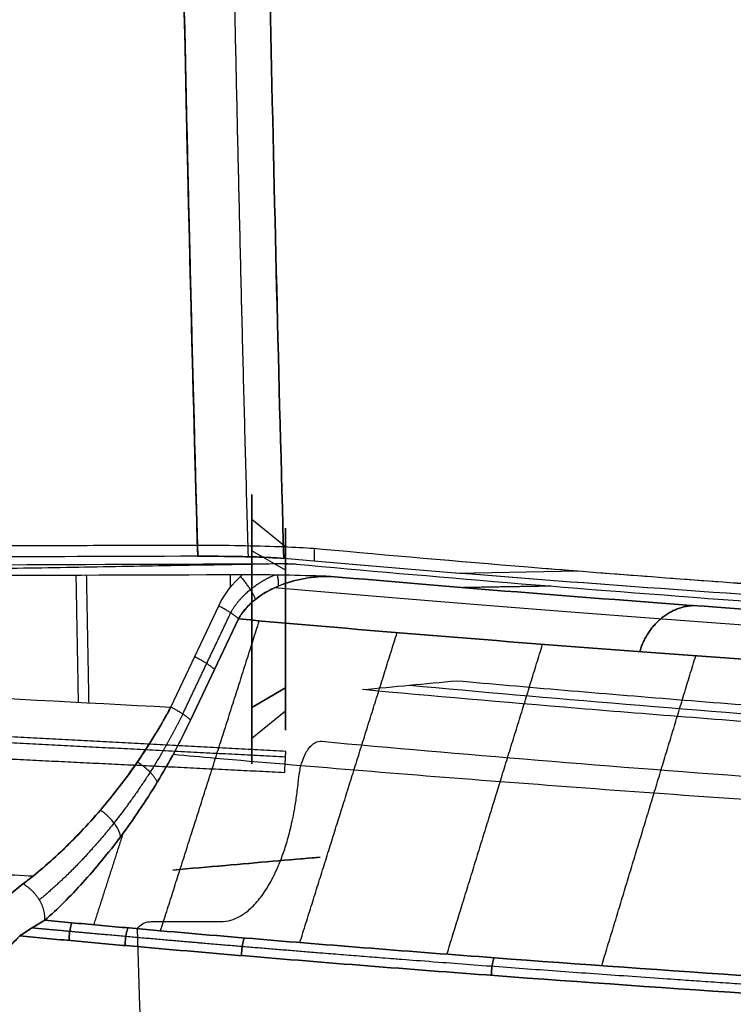
# Model space of a CAD drawing. Units: millimetres. Extents: x -240 to 240, y -7 to 725.
# Drawn here: x -147 to -136, y 307 to 322 of the extents above; entities that cross this region are included whole.
import ezdxf

# ---------------------------------------------------------------- set-up
doc = ezdxf.new("R2010")
doc.units = ezdxf.units.MM
doc.header["$MEASUREMENT"] = 0
doc.layers.add('Default', color=7, linetype='Continuous', true_color=0x000000)

msp = doc.modelspace()

# ---------------------------------------------------------------- linework, layer by layer
at = {"layer": 'Default'}
for p, q in [((-143, 314.12, 31.373), (-143.5, 314.527, 31.663)), ((-143, 313.773, 29.28), (-143.5, 314.063, 28.873)), ((-142.568, 313.907, -70.959), (-142.571, 314.098, -67.318)), ((-142.568, 313.907, 70.959), (-142.571, 314.098, 67.318)), ((-140.456, 313.73, -75.043), (-138.64, 313.762, -75.043)), ((-143.5, 311.737, 32.127), (-143, 312.027, 31.72)), ((-143, 312.027, 31.72), (-143.5, 311.737, 32.127)), ((-143, 311.68, 29.627), (-143.5, 311.273, 29.337)), ((-142.487, 309.513), (-144.674, 309.322)), ((-143.58, 309.417, 23.481), (-143.58, 309.417, -23.481))]:
    msp.add_line(p, q, dxfattribs=at)
at = {"layer": 'Default', "extrusion": (1, 1.24001e-14, -1.73385e-14)}
msp.add_arc((312.9, 30.5, -143.5), 2, 305.5714, 125.5714, dxfattribs=at)
at = {"layer": 'Default', "extrusion": (1, -5.51113e-15, 7.70599e-15)}
msp.add_arc((312.9, 30.5, -143), 1.5, 305.5714, 125.5714, dxfattribs=at)
at = {"layer": 'Default', "extrusion": (1, 8.2667e-15, -1.1559e-14)}
msp.add_arc((312.9, 30.5, -143.5), 2, 125.5714, 305.5714, dxfattribs=at)
at = {"layer": 'Default', "extrusion": (1, 0, 0)}
msp.add_arc((312.9, 30.5, -143), 1.5, 125.5714, 305.5714, dxfattribs=at)
at = {"layer": 'Default'}
for points, knots in [([(-144.347, 378.679, -68.991), (-144.635, 367.902, -69.047), (-144.776, 357.119, -69.076), (-144.762, 335.542, -69.073), (-144.607, 324.755, -69.042), (-144.305, 313.981, -68.983)], [0.00032428, 0.00032428, 0.00032428, 0.00032428, 0.03267835, 0.03267835, 0.06502803, 0.06502803, 0.06502803, 0.06502803]), ([(-144.305, 313.981, 68.983), (-144.607, 324.752, 69.042), (-144.762, 335.54, 69.073), (-144.776, 357.121, 69.076), (-144.635, 367.904, 69.047), (-144.347, 378.679, 68.991)], [0, 0, 0, 0, 0.03234957, 0.03234957, 0.06470618, 0.06470618, 0.06470618, 0.06470618]), ([(-144.347, 378.679, -68.991), (-144.415, 376.143, -69.004), (-144.479, 373.431, -69.017), (-144.587, 367.991, -69.038), (-144.632, 365.283, -69.047), (-144.703, 359.862, -69.061), (-144.729, 357.156, -69.067), (-144.763, 351.742, -69.073), (-144.771, 349.037, -69.075), (-144.767, 343.624, -69.074), (-144.756, 340.918, -69.072), (-144.715, 335.503, -69.064), (-144.686, 332.796, -69.058), (-144.608, 327.375, -69.043), (-144.559, 324.667, -69.033), (-144.444, 319.227, -69.01), (-144.376, 316.516, -68.997), (-144.305, 313.981, -68.983)], [0.00032428, 0.00032428, 0.00032428, 0.00032428, 0.00921226, 0.00921226, 0.01735445, 0.01735445, 0.02510254, 0.02510254, 0.03267467, 0.03267467, 0.04025047, 0.04025047, 0.04799833, 0.04799833, 0.0561415, 0.0561415, 0.06502803, 0.06502803, 0.06502803, 0.06502803]), ([(-144.305, 313.981, 68.983), (-144.376, 316.516, 68.997), (-144.444, 319.228, 69.01), (-144.559, 324.668, 69.033), (-144.608, 327.376, 69.043), (-144.686, 332.797, 69.058), (-144.715, 335.504, 69.064), (-144.756, 340.917, 69.072), (-144.767, 343.623, 69.074), (-144.771, 349.035, 69.075), (-144.763, 351.742, 69.073), (-144.729, 357.156, 69.067), (-144.703, 359.863, 69.061), (-144.632, 365.284, 69.047), (-144.587, 367.992, 69.038), (-144.479, 373.432, 69.017), (-144.415, 376.144, 69.004), (-144.347, 378.679, 68.991)], [0, 0, 0, 0, 0.00888844, 0.00888844, 0.01703094, 0.01703094, 0.02477926, 0.02477926, 0.03235161, 0.03235161, 0.03992762, 0.03992762, 0.04767572, 0.04767572, 0.0558192, 0.0558192, 0.06470618, 0.06470618, 0.06470618, 0.06470618]), ([(-143.026, 313.948, -70.035), (-143.176, 319.3, -70.065), (-143.29, 324.664, -70.088), (-143.444, 335.4, -70.119), (-143.485, 340.772, -70.127), (-143.494, 351.516, -70.129), (-143.461, 356.888, -70.122), (-143.324, 367.62, -70.095), (-143.219, 372.98, -70.074), (-143.078, 378.329, -70.045)], [0, 0, 0, 0, 0.01610633, 0.01610633, 0.03220154, 0.03220154, 0.04829491, 0.04829491, 0.06438828, 0.06438828, 0.06438828, 0.06438828]), ([(-143.078, 378.329, 70.045), (-143.219, 372.976, 70.074), (-143.324, 367.611, 70.095), (-143.461, 356.874, 70.122), (-143.494, 351.502, 70.129), (-143.485, 340.758, 70.127), (-143.444, 335.386, 70.119), (-143.289, 324.655, 70.088), (-143.176, 319.296, 70.065), (-143.026, 313.948, 70.035)], [0, 0, 0, 0, 0.01610581, 0.01610581, 0.03220049, 0.03220049, 0.04829332, 0.04829332, 0.06438615, 0.06438615, 0.06438615, 0.06438615]), ([(-158.822, 314.099, -61.884), (-154.59, 314.114, -63.019), (-150.357, 314.128, -64.153), (-146.125, 314.142, -65.288), (-145.653, 314.144, -65.414), (-145.182, 314.146, -65.54), (-144.711, 314.147, -65.667)], [-0.05068749, -0.05068749, -0.05068749, -0.05068749, -0.03754178, -0.03754178, -0.03754178, -0.03607789, -0.03607789, -0.03607789, -0.03607789]), ([(-158.822, 314.099, 61.885), (-157.064, 314.105, 62.356), (-155.307, 314.111, 62.827), (-153.549, 314.117, 63.298), (-151.814, 314.123, 63.763), (-150.078, 314.129, 64.228), (-148.343, 314.135, 64.693), (-147.132, 314.139, 65.018), (-145.921, 314.143, 65.342), (-144.711, 314.147, 65.667)], [0.06714971, 0.06714971, 0.06714971, 0.06714971, 0.07260857, 0.07260857, 0.07260857, 0.07799852, 0.07799852, 0.07799852, 0.08175908, 0.08175908, 0.08175908, 0.08175908]), ([(-144.711, 314.147, -65.667), (-144.464, 314.148, -65.733), (-144.227, 314.147, -65.825), (-143.776, 314.143, -66.059), (-143.567, 314.139, -66.199), (-143.18, 314.129, -66.521), (-143.002, 314.123, -66.706), (-142.694, 314.107, -67.103), (-142.561, 314.098, -67.317), (-142.452, 314.088, -67.547)], [-0.003014927, -0.003014927, -0.003014927, -0.003014927, -0.002261196, -0.002261196, -0.001507464, -0.001507464, -0.000753732, -0.000753732, 0, 0, 0, 0]), ([(-144.711, 314.147, 65.667), (-144.464, 314.148, 65.733), (-144.23, 314.147, 65.824), (-143.783, 314.143, 66.055), (-143.569, 314.139, 66.197), (-143.182, 314.129, 66.519), (-143.007, 314.123, 66.7), (-142.695, 314.107, 67.1), (-142.561, 314.098, 67.317), (-142.452, 314.088, 67.547)], [0, 0, 0, 0, 0.000753725, 0.000753725, 0.00150745, 0.00150745, 0.002261175, 0.002261175, 0.0030149, 0.0030149, 0.0030149, 0.0030149]), ([(-142.452, 314.088, 67.547), (-141.478, 313.998, 69.596), (-140.457, 313.909, 71.629), (-138.33, 313.736, 75.644), (-137.224, 313.651, 77.628), (-133.776, 313.403, 83.51), (-131.307, 313.246, 87.332), (-128.677, 313.097, 91.042)], [0.0446577, 0.0446577, 0.0446577, 0.0446577, 0.05143871, 0.05143871, 0.05821972, 0.05821972, 0.07178174, 0.07178174, 0.07178174, 0.07178174]), ([(-144.305, 313.981, 68.983), (-146.935, 313.972, 68.278), (-149.565, 313.963, 67.573), (-152.194, 313.954, 66.868), (-155.028, 313.944, 66.109), (-157.861, 313.934, 65.349), (-160.695, 313.925, 64.59)], [-0.08217539, -0.08217539, -0.08217539, -0.08217539, -0.07400817, -0.07400817, -0.07400817, -0.0652074, -0.0652074, -0.0652074, -0.0652074]), ([(-144.305, 313.981, -68.983), (-144.167, 313.981, -69.02), (-144.035, 313.981, -69.071), (-143.783, 313.978, -69.2), (-143.662, 313.976, -69.28), (-143.333, 313.968, -69.55), (-143.152, 313.959, -69.777), (-143.026, 313.948, -70.035)], [0, 0, 0, 0, 0.000424448, 0.000424448, 0.000848897, 0.000848897, 0.001697794, 0.001697794, 0.001697794, 0.001697794]), ([(-143.026, 313.948, 70.035), (-143.089, 313.953, 69.906), (-143.165, 313.958, 69.786), (-143.34, 313.967, 69.564), (-143.442, 313.971, 69.461), (-143.77, 313.979, 69.19), (-144.028, 313.981, 69.057), (-144.305, 313.981, 68.983)], [0, 0, 0, 0, 0.000424454, 0.000424454, 0.000848909, 0.000848909, 0.001697817, 0.001697817, 0.001697817, 0.001697817]), ([(-130.632, 313.063, -91.041), (-132.963, 313.197, -87.704), (-135.165, 313.338, -84.278), (-139.302, 313.634, -77.267), (-141.232, 313.788, -73.687), (-143.026, 313.948, -70.035)], [-0.02532579, -0.02532579, -0.02532579, -0.02532579, -0.01311667, -0.01311667, -0.00090754, -0.00090754, -0.00090754, -0.00090754]), ([(-130.632, 313.063, 91.041), (-132.962, 313.197, 87.705), (-135.164, 313.338, 84.279), (-139.299, 313.634, 77.27), (-141.232, 313.788, 73.687), (-143.026, 313.948, 70.035)], [0.00617497, 0.00617497, 0.00617497, 0.00617497, 0.01838847, 0.01838847, 0.03060197, 0.03060197, 0.03060197, 0.03060197]), ([(-143.068, 313.871, 66.042), (-143.016, 313.871, 66.056), (-142.969, 313.87, 66.082), (-142.891, 313.868, 66.149), (-142.861, 313.867, 66.188), (-142.84, 313.865, 66.233)], [0, 0, 0, 0, 0.0001575893, 0.0001575893, 0.0003046777, 0.0003046777, 0.0003046777, 0.0003046777]), ([(-142.84, 313.865, 66.233), (-140.843, 313.68, 70.529), (-138.654, 313.499, 74.73), (-133.897, 313.146, 82.933), (-131.333, 312.974, 86.928), (-128.594, 312.809, 90.799)], [-0.03451792, -0.03451792, -0.03451792, -0.03451792, -0.02028274, -0.02028274, -0.0060521, -0.0060521, -0.0060521, -0.0060521]), ([(-142.327, 313.682, 69.947), (-142.464, 313.684, 69.878), (-142.6, 313.672, 69.809), (-142.865, 313.623, 69.672), (-142.994, 313.585, 69.604), (-143.239, 313.482, 69.472), (-143.352, 313.417, 69.41), (-143.503, 313.295, 69.324), (-143.55, 313.251, 69.297), (-143.633, 313.156, 69.248), (-143.669, 313.105, 69.226), (-143.699, 313.05, 69.206)], [-0.001737706, -0.001737706, -0.001737706, -0.001737706, -0.001303252, -0.001303252, -0.000868801, -0.000868801, -0.000434454, -0.000434454, -0.000217227, -0.000217227, 0, 0, 0, 0]), ([(-143.699, 313.05, -69.206), (-143.668, 313.106, -69.226), (-143.63, 313.159, -69.249), (-143.544, 313.256, -69.3), (-143.496, 313.302, -69.328), (-143.391, 313.384, -69.388), (-143.335, 313.422, -69.419), (-143.22, 313.487, -69.482), (-143.159, 313.516, -69.515), (-142.974, 313.592, -69.614), (-142.845, 313.628, -69.682), (-142.586, 313.673, -69.816), (-142.456, 313.684, -69.883), (-142.327, 313.682, -69.947)], [0, 0, 0, 0, 0.000218365, 0.000218365, 0.000437575, 0.000437575, 0.000654336, 0.000654336, 0.000871459, 0.000871459, 0.001304644, 0.001304644, 0.001737706, 0.001737706, 0.001737706, 0.001737706]), ([(-142.327, 313.682, 69.947), (-142.525, 313.688, 69.776), (-142.727, 313.693, 69.599), (-143.049, 313.7, 69.36), (-143.161, 313.702, 69.284), (-143.398, 313.705, 69.152), (-143.517, 313.706, 69.099), (-143.642, 313.705, 69.065)], [-0.000009291, -0.000009291, -0.000009291, -0.000009291, 0.000784444, 0.000784444, 0.001182131, 0.001182131, 0.001584478, 0.001584478, 0.001584478, 0.001584478]), ([(-130.06, 312.785, 90.761), (-132.365, 312.927, 87.454), (-134.544, 313.074, 84.059), (-138.637, 313.373, 77.115), (-140.551, 313.526, 73.565), (-142.327, 313.682, 69.947)], [0, 0, 0, 0, 0.01209718, 0.01209718, 0.024194, 0.024194, 0.024194, 0.024194]), ([(-142.327, 313.682, -69.947), (-140.551, 313.526, -73.565), (-138.637, 313.373, -77.115), (-134.544, 313.074, -84.059), (-132.365, 312.927, -87.454), (-130.06, 312.785, -90.761)], [-0.024194, -0.024194, -0.024194, -0.024194, -0.01209718, -0.01209718, 0, 0, 0, 0]), ([(-143.699, 313.05, 69.206), (-141.851, 312.884, 73.046), (-139.848, 312.721, 76.811), (-135.55, 312.404, 84.169), (-133.253, 312.249, 87.762), (-130.816, 312.098, 91.258)], [0.00068938, 0.00068938, 0.00068938, 0.00068938, 0.01348585, 0.01348585, 0.02628288, 0.02628288, 0.02628288, 0.02628288]), ([(-130.816, 312.098, -91.258), (-133.253, 312.249, -87.762), (-135.55, 312.404, -84.169), (-139.848, 312.721, -76.811), (-141.851, 312.884, -73.046), (-143.699, 313.05, -69.206)], [-0.02628288, -0.02628288, -0.02628288, -0.02628288, -0.01348585, -0.01348585, -0.00068938, -0.00068938, -0.00068938, -0.00068938]), ([(-127.416, 310.928, -92.397), (-128.801, 311.013, -90.49), (-130.139, 311.098, -88.556), (-132.727, 311.272, -84.635), (-133.975, 311.36, -82.647), (-136.381, 311.539, -78.62), (-137.539, 311.629, -76.579), (-139.765, 311.813, -72.445), (-140.832, 311.906, -70.352), (-141.854, 312, -68.231)], [-0.02820839, -0.02820839, -0.02820839, -0.02820839, -0.02115629, -0.02115629, -0.01410419, -0.01410419, -0.0070521, -0.0070521, 0, 0, 0, 0]), ([(-141.151, 312.067, -68.17), (-139.105, 311.876, -72.439), (-136.876, 311.691, -76.599), (-132.063, 311.33, -84.695), (-129.479, 311.154, -88.631), (-126.713, 310.984, -92.459)], [1.992552, 1.992552, 1.992552, 1.992552, 16.1964, 16.1964, 30.363763, 30.363763, 30.363763, 30.363763]), ([(-140.457, 312.133, -68.109), (-139.944, 312.087, -69.164), (-139.409, 312.04, -70.234), (-138.314, 311.947, -72.359), (-137.755, 311.9, -73.415), (-136.613, 311.808, -75.513), (-136.03, 311.763, -76.555), (-134.84, 311.672, -78.627), (-134.234, 311.627, -79.655), (-132.395, 311.495, -82.694), (-131.115, 311.407, -84.703), (-128.461, 311.234, -88.668), (-127.087, 311.15, -90.623), (-125.664, 311.066, -92.551)], [-0.03041474, -0.03041474, -0.03041474, -0.03041474, -0.02684913, -0.02684913, -0.02335288, -0.02335288, -0.01985659, -0.01985659, -0.0162913, -0.0162913, -0.00903912, -0.00903912, -0.00178669, -0.00178669, -0.00178669, -0.00178669]), ([(-144.705, 311.741, -68.634), (-144.775, 311.61, -68.605), (-144.848, 311.48, -68.569), (-145.003, 311.223, -68.48), (-145.085, 311.096, -68.427), (-145.256, 310.844, -68.306), (-145.344, 310.721, -68.238), (-145.527, 310.481, -68.088), (-145.62, 310.365, -68.006), (-145.904, 310.029, -67.742), (-146.102, 309.819, -67.542), (-146.501, 309.437, -67.101), (-146.703, 309.265, -66.862), (-146.901, 309.115, -66.611)], [0, 0, 0, 0, 0.000508198, 0.000508198, 0.00101755, 0.00101755, 0.001522589, 0.001522589, 0.002026772, 0.002026772, 0.003031618, 0.003031618, 0.004036504, 0.004036504, 0.004036504, 0.004036504]), ([(-146.901, 309.115, 66.611), (-146.703, 309.265, 66.862), (-146.501, 309.437, 67.101), (-146.102, 309.819, 67.542), (-145.904, 310.029, 67.742), (-145.62, 310.365, 68.006), (-145.527, 310.482, 68.088), (-145.345, 310.721, 68.238), (-145.256, 310.844, 68.306), (-145.085, 311.095, 68.427), (-145.004, 311.222, 68.48), (-144.848, 311.48, 68.569), (-144.775, 311.609, 68.605), (-144.705, 311.741, 68.634)], [-0.004036504, -0.004036504, -0.004036504, -0.004036504, -0.003031618, -0.003031618, -0.00202667, -0.00202667, -0.00152243, -0.00152243, -0.001018068, -0.001018068, -0.000508603, -0.000508603, 0, 0, 0, 0]), ([(-146.901, 309.115, 66.611), (-146.707, 309.262, 66.857), (-146.514, 309.427, 67.087), (-146.13, 309.791, 67.512), (-145.939, 309.991, 67.708), (-145.563, 310.43, 68.061), (-145.376, 310.671, 68.218), (-145.026, 311.18, 68.472), (-144.859, 311.45, 68.571), (-144.705, 311.741, 68.634)], [-0.004036504, -0.004036504, -0.004036504, -0.004036504, -0.003027378, -0.003027378, -0.002018252, -0.002018252, -0.001009126, -0.001009126, 0, 0, 0, 0]), ([(-144.411, 311.547, 68.905), (-144.565, 311.221, 68.84), (-144.731, 310.916, 68.735), (-145.08, 310.339, 68.462), (-145.264, 310.068, 68.293), (-145.634, 309.572, 67.912), (-145.822, 309.345, 67.699), (-146.199, 308.93, 67.234), (-146.388, 308.742, 66.983), (-146.575, 308.576, 66.718)], [-0.004396808, -0.004396808, -0.004396808, -0.004396808, -0.00329445, -0.00329445, -0.002200723, -0.002200723, -0.001098795, -0.001098795, 0, 0, 0, 0]), ([(-146.575, 308.576, -66.718), (-146.388, 308.742, -66.983), (-146.199, 308.93, -67.234), (-145.822, 309.345, -67.699), (-145.634, 309.572, -67.912), (-145.264, 310.068, -68.293), (-145.08, 310.339, -68.462), (-144.731, 310.916, -68.735), (-144.565, 311.221, -68.84), (-144.411, 311.547, -68.905)], [0, 0, 0, 0, 0.001098796, 0.001098796, 0.002200723, 0.002200723, 0.00329445, 0.00329445, 0.004396808, 0.004396808, 0.004396808, 0.004396808]), ([(-142.807, 310.658, -67.734), (-142.805, 310.685, -67.741), (-142.802, 310.708, -67.749), (-142.796, 310.749, -67.764), (-142.793, 310.767, -67.772), (-142.783, 310.818, -67.795), (-142.777, 310.846, -67.811), (-142.764, 310.896, -67.842), (-142.757, 310.919, -67.858), (-142.743, 310.96, -67.89), (-142.736, 310.978, -67.906), (-142.715, 311.029, -67.953), (-142.701, 311.057, -67.985), (-142.672, 311.105, -68.049), (-142.658, 311.126, -68.08), (-142.629, 311.16, -68.144), (-142.614, 311.175, -68.175), (-142.585, 311.199, -68.239), (-142.57, 311.208, -68.27), (-142.525, 311.23, -68.365), (-142.495, 311.236, -68.429), (-142.465, 311.233, -68.492)], [-0.001082929, -0.001082929, -0.001082929, -0.001082929, -0.001049014, -0.001049014, -0.0010151, -0.0010151, -0.000947271, -0.000947271, -0.000879649, -0.000879649, -0.000812027, -0.000812027, -0.000676398, -0.000676398, -0.000540734, -0.000540734, -0.000405073, -0.000405073, -0.000269703, -0.000269703, 0, 0, 0, 0]), ([(-142.465, 311.233, -68.492), (-140.415, 311.045, -72.742), (-138.175, 310.861, -76.9), (-133.333, 310.504, -84.999), (-130.731, 310.331, -88.94), (-127.958, 310.163, -92.757)], [-0.02831825, -0.02831825, -0.02831825, -0.02831825, -0.01415905, -0.01415905, 0, 0, 0, 0]), ([(-144.668, 311.041, 68.768), (-144.46, 311.022, 69.204), (-144.251, 311.003, 69.639), (-143.373, 310.926, 71.441), (-142.687, 310.867, 72.8), (-141.277, 310.751, 75.498), (-140.553, 310.694, 76.837), (-139.066, 310.58, 79.492), (-138.304, 310.523, 80.809), (-136.742, 310.411, 83.423), (-135.943, 310.355, 84.718), (-134.308, 310.245, 87.284), (-133.473, 310.191, 88.555), (-132.057, 310.101, 90.644), (-131.487, 310.066, 91.469), (-130.908, 310.031, 92.289)], [3.76447, 3.76447, 3.76447, 3.76447, 5.223323, 5.223323, 9.818745, 9.818745, 14.414167, 14.414167, 19.009589, 19.009589, 23.605011, 23.605011, 28.200434, 28.200434, 31.230939, 31.230939, 31.230939, 31.230939]), ([(-144.668, 311.041, -68.768), (-144.46, 311.022, -69.204), (-144.251, 311.003, -69.639), (-143.373, 310.926, -71.441), (-142.687, 310.867, -72.8), (-141.277, 310.751, -75.498), (-140.553, 310.694, -76.837), (-139.066, 310.58, -79.492), (-138.304, 310.523, -80.809), (-136.742, 310.411, -83.423), (-135.943, 310.355, -84.718), (-134.308, 310.245, -87.284), (-133.473, 310.191, -88.555), (-132.058, 310.101, -90.644), (-131.487, 310.066, -91.469), (-130.909, 310.031, -92.288)], [3.76447, 3.76447, 3.76447, 3.76447, 5.223323, 5.223323, 9.818745, 9.818745, 14.414167, 14.414167, 19.009589, 19.009589, 23.605011, 23.605011, 28.200434, 28.200434, 31.229582, 31.229582, 31.229582, 31.229582]), ([(-143.965, 308.556, -65.078), (-143.864, 308.556, -65.301), (-143.764, 308.584, -65.523), (-143.614, 308.673, -65.857), (-143.565, 308.71, -65.968), (-143.465, 308.802, -66.191), (-143.416, 308.856, -66.302), (-143.317, 308.985, -66.524), (-143.268, 309.06, -66.635), (-143.195, 309.193, -66.802), (-143.171, 309.241, -66.857), (-143.123, 309.344, -66.968), (-143.099, 309.4, -67.024), (-143.051, 309.521, -67.135), (-143.027, 309.587, -67.19), (-142.98, 309.733, -67.301), (-142.957, 309.813, -67.356), (-142.923, 309.949, -67.438), (-142.912, 309.997, -67.465), (-142.889, 310.099, -67.52), (-142.878, 310.154, -67.548), (-142.857, 310.274, -67.602), (-142.846, 310.339, -67.629), (-142.831, 310.448, -67.669), (-142.826, 310.486, -67.682), (-142.816, 310.567, -67.708), (-142.812, 310.611, -67.721), (-142.807, 310.658, -67.734)], [-0.003842968, -0.003842968, -0.003842968, -0.003842968, -0.002881376, -0.002881376, -0.00240096, -0.00240096, -0.001921199, -0.001921199, -0.001440561, -0.001440561, -0.001200281, -0.001200281, -0.000960001, -0.000960001, -0.00071971, -0.00071971, -0.000479418, -0.000479418, -0.000359564, -0.000359564, -0.000239709, -0.000239709, -0.000119855, -0.000119855, -0.000059927, -0.000059927, 0, 0, 0, 0]), ([(-142.487, 309.513, 23.531), (-142.956, 309.472, 23.509), (-143.425, 309.431, 23.488), (-143.894, 309.39, 23.467), (-144.154, 309.367, 23.455), (-144.414, 309.344, 23.443), (-144.674, 309.322, 23.432)], [-0.002907409, -0.002907409, -0.002907409, -0.002907409, -0.001494158, -0.001494158, -0.001494158, -0.000710503, -0.000710503, -0.000710503, -0.000710503]), ([(-144.674, 309.322, -23.432), (-144.414, 309.344, -23.443), (-144.154, 309.367, -23.455), (-143.894, 309.39, -23.467), (-143.425, 309.431, -23.488), (-142.956, 309.472, -23.509), (-142.487, 309.513, -23.531)], [0.000710503, 0.000710503, 0.000710503, 0.000710503, 0.001494158, 0.001494158, 0.001494158, 0.002907409, 0.002907409, 0.002907409, 0.002907409]), ([(-146.901, 309.115, -66.611), (-146.983, 309.052, -66.508), (-147.058, 308.99, -66.4), (-147.197, 308.869, -66.178), (-147.26, 308.811, -66.063), (-147.318, 308.756, -65.946)], [0, 0, 0, 0, 0.0004314706, 0.0004314706, 0.0008630144, 0.0008630144, 0.0008630144, 0.0008630144]), ([(-147.318, 308.756, 65.946), (-147.26, 308.811, 66.063), (-147.196, 308.869, 66.178), (-147.058, 308.99, 66.4), (-146.983, 309.052, 66.508), (-146.901, 309.115, 66.611)], [-0.0008630144, -0.0008630144, -0.0008630144, -0.0008630144, -0.000431374, -0.000431374, 0, 0, 0, 0]), ([(-146.575, 308.576, 66.718), (-146.644, 308.536, 66.604), (-146.711, 308.496, 66.483), (-146.837, 308.417, 66.236), (-146.896, 308.379, 66.11), (-146.95, 308.345, 65.986)], [-0.0008549929, -0.0008549929, -0.0008549929, -0.0008549929, -0.0004275067, -0.0004275067, 0, 0, 0, 0]), ([(-146.95, 308.345, -65.986), (-146.896, 308.379, -66.11), (-146.837, 308.417, -66.236), (-146.711, 308.496, -66.483), (-146.644, 308.536, -66.604), (-146.575, 308.576, -66.718)], [0, 0, 0, 0, 0.0004275058, 0.0004275058, 0.0008549929, 0.0008549929, 0.0008549929, 0.0008549929]), ([(-131.502, 307.455, 92.907), (-134.416, 307.631, 88.792), (-137.139, 307.813, 84.537), (-140.912, 308.094, 77.982), (-142.118, 308.188, 75.767), (-143.849, 308.333, 72.404), (-144.413, 308.381, 71.275), (-145.239, 308.454, 69.574), (-145.511, 308.478, 69.005), (-145.914, 308.515, 68.15), (-146.047, 308.527, 67.864), (-146.313, 308.552, 67.292), (-146.444, 308.564, 67.005), (-146.575, 308.576, 66.718)], [0, 0, 0, 0, 0.01513506, 0.01513506, 0.02270303, 0.02270303, 0.02648713, 0.02648713, 0.02837988, 0.02837988, 0.02932626, 0.02932626, 0.03027264, 0.03027264, 0.03027264, 0.03027264]), ([(-146.575, 308.576, -66.718), (-146.444, 308.564, -67.005), (-146.312, 308.552, -67.292), (-146.047, 308.527, -67.864), (-145.914, 308.515, -68.15), (-145.511, 308.478, -69.005), (-145.239, 308.454, -69.574), (-144.413, 308.381, -71.275), (-143.849, 308.333, -72.404), (-142.118, 308.188, -75.767), (-140.912, 308.094, -77.982), (-137.139, 307.813, -84.537), (-134.416, 307.631, -88.792), (-131.502, 307.455, -92.907)], [-0.03027264, -0.03027264, -0.03027264, -0.03027264, -0.02932626, -0.02932626, -0.02837988, -0.02837988, -0.02648713, -0.02648713, -0.02270303, -0.02270303, -0.01513506, -0.01513506, 0, 0, 0, 0]), ([(-145.201, 308.45, -62.263), (-145.152, 308.516, -62.381), (-145.103, 308.541, -62.499), (-145.027, 308.555, -62.675), (-145.001, 308.556, -62.734), (-144.95, 308.556, -62.852), (-144.925, 308.556, -62.911), (-144.797, 308.556, -63.204), (-144.695, 308.556, -63.439), (-144.385, 308.556, -64.143), (-144.176, 308.556, -64.611), (-143.965, 308.556, -65.078)], [-0.003076111, -0.003076111, -0.003076111, -0.003076111, -0.002691397, -0.002691397, -0.002499154, -0.002499154, -0.00230691, -0.00230691, -0.001538151, -0.001538151, 0, 0, 0, 0]), ([(-148.03, 307.785, -63.48), (-147.844, 307.785, -63.913), (-147.661, 307.83, -64.339), (-147.39, 307.968, -64.967), (-147.301, 308.026, -65.175), (-147.123, 308.166, -65.585), (-147.036, 308.249, -65.788), (-146.95, 308.345, -65.986)], [0, 0, 0, 0, 0.001394055, 0.001394055, 0.00209088, 0.00209088, 0.00278784, 0.00278784, 0.00278784, 0.00278784]), ([(-146.95, 308.345, 65.986), (-147.04, 308.244, 65.778), (-147.13, 308.16, 65.569), (-147.31, 308.019, 65.152), (-147.401, 307.962, 64.943), (-147.671, 307.827, 64.316), (-147.851, 307.785, 63.899), (-148.03, 307.785, 63.48)], [-0.00278784, -0.00278784, -0.00278784, -0.00278784, -0.00209093, -0.00209093, -0.001394025, -0.001394025, 0, 0, 0, 0]), ([(-146.95, 308.345, 65.986), (-146.684, 308.317, 66.576), (-146.414, 308.294, 67.165), (-145.868, 308.244, 68.34), (-145.591, 308.219, 68.925), (-144.751, 308.144, 70.677), (-144.177, 308.095, 71.838), (-142.411, 307.947, 75.3), (-141.179, 307.85, 77.578), (-137.321, 307.563, 84.321), (-134.531, 307.377, 88.694), (-131.537, 307.197, 92.921)], [-0.00223603, -0.00223603, -0.00223603, -0.00223603, -0.00029095, -0.00029095, 0.00165413, 0.00165413, 0.00554312, 0.00554312, 0.01331918, 0.01331918, 0.02887128, 0.02887128, 0.02887128, 0.02887128]), ([(-131.537, 307.197, -92.921), (-134.531, 307.377, -88.694), (-137.321, 307.563, -84.321), (-141.179, 307.85, -77.578), (-142.411, 307.947, -75.3), (-144.177, 308.095, -71.838), (-144.751, 308.144, -70.677), (-145.591, 308.219, -68.925), (-145.868, 308.244, -68.34), (-146.414, 308.294, -67.165), (-146.684, 308.317, -66.576), (-146.95, 308.345, -65.986)], [-0.02887128, -0.02887128, -0.02887128, -0.02887128, -0.01331918, -0.01331918, -0.00554312, -0.00554312, -0.00165413, -0.00165413, 0.00029095, 0.00029095, 0.00223603, 0.00223603, 0.00223603, 0.00223603])]:
    msp.add_open_spline(points, degree=3, knots=knots, dxfattribs=at)
for points, weights, knots in [([(-143.552, 313.973, -69.37), (-143.853, 324.741, -69.43), (-144.007, 335.52, -69.461), (-144.022, 357.045, -69.464), (-143.883, 367.783, -69.435), (-143.598, 378.516, -69.38)], [0.955150504131, 0.955094370033, 0.955065747583, 0.955063076222, 0.955089108372, 0.955141573596], [0.425385, 0.425385, 0.425385, 0.425385, 32.774599, 32.774599, 65.014955, 65.014955, 65.014955, 65.014955]), ([(-143.552, 313.973, 69.37), (-143.853, 324.739, 69.43), (-144.007, 335.519, 69.461), (-144.022, 357.049, 69.464), (-143.883, 367.786, 69.435), (-143.598, 378.516, 69.38)], [0.955150504018, 0.95509438001, 0.955065745446, 0.955063078014, 0.955089122469, 0.955141573684], [0.425411, 0.425411, 0.425411, 0.425411, 32.77451, 32.77451, 65.014741, 65.014741, 65.014741, 65.014741]), ([(-143.814, 313.14, 69.031), (-143.742, 313.275, 69.064), (-143.641, 313.39, 69.106), (-143.413, 313.576, 69.195), (-143.292, 313.647, 69.24), (-143.164, 313.702, 69.287)], [0.94809037902, 0.944035329416, 0.938494705763, 0.925571870166, 0.918639928371, 0.91096686522], [0, 0, 0, 0, 0.560318, 0.560318, 1.073517, 1.073517, 1.073517, 1.073517]), ([(-144.526, 311.637, 68.729), (-144.678, 311.328, 68.662), (-144.842, 311.042, 68.556), (-145.185, 310.504, 68.286), (-145.367, 310.251, 68.119), (-145.919, 309.555, 67.555), (-146.292, 309.178, 67.098), (-146.659, 308.878, 66.588)], [0.947770723751, 0.94430389066, 0.940279289825, 0.931257443633, 0.926204427923, 0.910113790783, 0.898143204343, 0.884895016407], [0, 0, 0, 0, 1.095169, 1.095169, 2.190338, 2.190338, 4.380675, 4.380675, 4.380675, 4.380675]), ([(-131.529, 307.328, 92.92), (-134.54, 307.509, 88.668), (-137.347, 307.697, 84.267), (-141.224, 307.987, 77.482), (-142.462, 308.085, 75.189), (-144.234, 308.234, 71.705), (-144.811, 308.284, 70.537), (-145.655, 308.359, 68.775), (-145.932, 308.384, 68.186), (-146.394, 308.427, 67.189), (-146.581, 308.443, 66.782), (-146.766, 308.461, 66.374)], [0.992374522515, 0.992318639837, 0.992263862204, 0.992182474069, 0.992155534314, 0.992115025528, 0.992101810048, 0.992081546427, 0.99207501752, 0.992063485755, 0.992059078516, 0.992055056904], [0.000003, 0.000003, 0.000003, 0.000003, 15.647837, 15.647837, 23.471755, 23.471755, 27.383715, 27.383715, 29.339694, 29.339694, 30.684178, 30.684178, 30.684178, 30.684178]), ([(-131.529, 307.328, -92.92), (-134.54, 307.509, -88.668), (-137.347, 307.697, -84.267), (-141.224, 307.987, -77.482), (-142.462, 308.085, -75.189), (-144.234, 308.234, -71.705), (-144.811, 308.284, -70.537), (-145.655, 308.359, -68.775), (-145.932, 308.384, -68.186), (-146.394, 308.427, -67.189), (-146.581, 308.443, -66.782), (-146.766, 308.461, -66.374)], [0.992374522515, 0.992318639843, 0.992263862196, 0.992182474073, 0.99215553431, 0.99211502553, 0.992101810046, 0.992081546428, 0.992075017519, 0.992063485756, 0.992059078517, 0.992055056904], [0.000003, 0.000003, 0.000003, 0.000003, 15.647837, 15.647837, 23.471755, 23.471755, 27.383715, 27.383715, 29.339694, 29.339694, 30.684178, 30.684178, 30.684178, 30.684178])]:
    msp.add_rational_spline(points, weights, degree=3, knots=knots, dxfattribs=at)
for points, degree in [([(-142.452, 314.088, -67.547), (-138.549, 313.726, -75.755), (-133.936, 313.394, -83.625), (-128.677, 313.097, -91.042)], 3), ([(-144.305, 313.981, -68.983), (-149.769, 313.962, -67.518), (-155.232, 313.943, -66.054), (-160.695, 313.925, -64.59)], 3), ([(-161.642, 313.801, 61.065), (-155.45, 313.824, 62.724), (-149.259, 313.847, 64.383), (-143.068, 313.871, 66.042)], 3), ([(-142.971, 313.87, 66.085), (-148.81, 313.768, 66.08), (-154.648, 313.667, 66.074)], 2), ([(-143.642, 313.705, -69.065), (-149.309, 313.686, -67.525), (-154.977, 313.665, -65.985), (-160.644, 313.645, -64.445)], 3), ([(-143.642, 313.705, 69.065), (-149.309, 313.686, 67.525), (-154.977, 313.665, 65.985), (-160.644, 313.645, 64.445)], 3), ([(-146.115, 313.697, -68.393), (-146.098, 312.755, -68.329), (-146.081, 311.813, -68.266)], 2), ([(-146.115, 313.697, 68.393), (-146.098, 312.755, 68.329), (-146.081, 311.813, 68.266)], 2), ([(-145.96, 313.697, -68.435), (-145.942, 312.751, -68.371), (-145.925, 311.805, -68.307)], 2), ([(-145.96, 313.697, 68.435), (-145.942, 312.751, 68.371), (-145.925, 311.805, 68.307)], 2), ([(-143.993, 313.244, -68.936), (-143.908, 313.423, -68.972), (-143.787, 313.575, -69.016), (-143.642, 313.705, -69.065)], 3), ([(-143.993, 313.244, 68.936), (-143.908, 313.423, 68.972), (-143.787, 313.575, 69.016), (-143.642, 313.705, 69.065)], 3), ([(-143.824, 313.704, -69.015), (-143.822, 313.611, -69.009), (-143.82, 313.518, -69.003)], 2), ([(-143.824, 313.704, 69.015), (-143.822, 313.611, 69.009), (-143.82, 313.518, 69.003)], 2), ([(-139.055, 313.537, 73.831), (-139.705, 313.526, 73.83), (-140.354, 313.515, 73.83)], 2), ([(-144.705, 311.741, -68.634), (-144.468, 312.242, -68.734), (-144.231, 312.743, -68.835), (-143.993, 313.244, -68.936)], 3), ([(-144.705, 311.741, 68.634), (-144.468, 312.242, 68.734), (-144.231, 312.743, 68.835), (-143.993, 313.244, 68.936)], 3), ([(-144.857, 308.42, 70.361), (-144.123, 310.721, 70.103), (-143.39, 313.022, 69.845)], 2), ([(-144.857, 308.42, -70.361), (-144.123, 310.721, -70.103), (-143.39, 313.022, -69.845)], 2), ([(-143.699, 313.05, 69.206), (-143.937, 312.549, 69.106), (-144.174, 312.048, 69.005), (-144.411, 311.547, 68.905)], 3), ([(-144.411, 311.547, -68.905), (-144.174, 312.048, -69.005), (-143.937, 312.549, -69.106), (-143.699, 313.05, -69.206)], 3), ([(-142.787, 308.244, 74.459), (-142.065, 310.546, 74.181), (-141.342, 312.847, 73.903)], 2), ([(-142.787, 308.244, -74.459), (-142.065, 310.546, -74.181), (-141.342, 312.847, -73.903)], 2), ([(-160.628, 312.575, -64.372), (-155.321, 312.297, -65.792), (-150.013, 312.019, -67.213), (-144.705, 311.741, -68.634)], 3), ([(-160.628, 312.575, 64.372), (-155.321, 312.297, 65.792), (-150.013, 312.019, 67.213), (-144.705, 311.741, 68.634)], 3), ([(-140.602, 308.072, 78.497), (-139.891, 310.373, 78.199), (-139.18, 312.674, 77.9)], 2), ([(-140.602, 308.072, -78.497), (-139.891, 310.373, -78.199), (-139.18, 312.674, -77.9)], 2), ([(-138.302, 307.901, 82.471), (-137.603, 310.203, 82.153), (-136.905, 312.504, 81.834)], 2), ([(-138.302, 307.901, -82.471), (-137.603, 310.203, -82.153), (-136.905, 312.504, -81.834)], 2), ([(-141.854, 312, -68.231), (-141.389, 312.044, -68.19), (-140.923, 312.089, -68.149), (-140.457, 312.133, -68.109)], 3), ([(-145.847, 308.509, 68.29), (-145.628, 309.191, 68.217), (-145.409, 309.873, 68.143)], 2), ([(-145.847, 308.509, -68.29), (-145.628, 309.191, -68.217), (-145.409, 309.873, -68.143)], 2), ([(-142.487, 309.513, -23.531), (-142.487, 309.513), (-142.487, 309.513, 23.531)], 2), ([(-144.674, 309.322, 23.432), (-144.674, 309.322), (-144.674, 309.322, -23.432)], 2), ([(-145.112, 305.818, -62.247), (-145.143, 306.695, -62.252), (-145.172, 307.572, -62.257), (-145.201, 308.45, -62.263)], 3)]:
    msp.add_open_spline(points, degree=degree, dxfattribs=at)
for points, weights, degree in [([(-143.671, 313.679, 69.055), (-143.479, 313.462, 69.091), (-143.451, 313.337, 69.354)], [1.00000546732, 0.863498582592, 0.999996070736], 2), ([(-143.125, 313.701, 69.312), (-143.097, 313.59, 69.404), (-143.112, 313.535, 69.54)], [0.909208797385, 0.91467527774, 0.999999299727], 2), ([(-130.523, 312.582, 91.075), (-135.293, 312.877, 84.232), (-139.523, 313.188, 77.017), (-143.164, 313.513, 69.513)], [0.911522553212, 0.911483967631, 0.911445147948, 0.911406680418], 3), ([(-130.523, 312.582, -91.075), (-135.293, 312.877, -84.232), (-139.523, 313.188, -77.017), (-143.164, 313.513, -69.513)], [0.911522553212, 0.911483967631, 0.911445147948, 0.911406680418], 3), ([(-143.699, 313.05, 69.206), (-143.778, 313.132, 68.986), (-143.993, 313.244, 68.936)], [1, 0.896180755601, 1], 2), ([(-136.941, 313.249, 79.989), (-137.538, 313.22, 80.335), (-137.738, 312.565, 80.424)], [0.999941372391, 0.822946003096, 1.00001896758], 2), ([(-137.738, 312.565, -80.424), (-137.538, 313.22, -80.335), (-136.941, 313.249, -79.989)], [1.00001896821, 0.822946003135, 0.999941371676], 2), ([(-144.526, 311.637, 68.729), (-144.289, 312.138, 68.83), (-144.051, 312.639, 68.93), (-143.814, 313.14, 69.031)], [0.947770715909, 0.947876832486, 0.947983312643, 0.948090377801], 3), ([(-144.349, 312.492, 68.785), (-144.134, 312.38, 68.835), (-144.055, 312.299, 69.056)], [1, 0.895860382274, 1], 2), ([(-144.411, 311.547, 68.905), (-144.489, 311.629, 68.684), (-144.705, 311.741, 68.634)], [1, 0.895541431818, 1], 2), ([(-142.995, 311.084, -36.205), (-145.993, 311.241, -36.212), (-148.999, 311.398, -36.214), (-152, 311.556, -36.209)], [1.00000000028, 1.00000000029, 1.0000000003, 1.00000000031], 3), ([(-143, 310.999, -35.926), (-146.007, 311.153, -35.928), (-149.012, 311.307, -35.924), (-152, 311.46, -35.915)], [0.914794593594, 0.911438330199, 0.907945996438, 0.904315647636], 3), ([(-152, 311.209, -35.734), (-149.005, 311.064, -35.742), (-146.004, 310.918, -35.744), (-143.012, 310.772, -35.742)], [0.999999999796, 0.999999999804, 0.999999999811, 0.999999999818], 3), ([(-143.012, 310.772, -35.742), (-142.996, 311.084, -35.868), (-142.995, 311.084, -36.205)], [0.999999918742, 0.829589227818, 1], 2), ([(-144.906, 310.626, 68.598), (-144.966, 310.772, 68.365), (-145.201, 310.925, 68.345)], [1.00000033101, 0.871539056263, 0.999994984915], 2), ([(-145.45, 309.818, 68.101), (-145.487, 310.029, 67.863), (-145.751, 310.21, 67.884)], [0.999999998006, 0.841681838378, 0.999999806537], 2), ([(-159.882, 309.922, -63.285), (-155.504, 309.693, -64.457), (-151.127, 309.463, -65.629), (-146.749, 309.234, -66.8)], [0.867990835258, 0.8679908324, 0.867990801826, 0.86799079267], 3), ([(-159.882, 309.922, 63.285), (-155.504, 309.693, 64.457), (-151.127, 309.463, 65.629), (-146.749, 309.234, 66.8)], [0.867990835258, 0.8679908324, 0.867990801826, 0.86799079267], 3), ([(-146.575, 308.576, 66.718), (-146.555, 308.921, 66.489), (-146.901, 309.115, 66.611)], [0.999999890227, 0.769790108022, 0.999999890227], 2), ([(-146.176, 308.539, 67.586), (-146.217, 308.411, 67.6), (-146.215, 308.276, 67.593)], [0.999999709892, 0.984134287527, 1.00000416397], 2), ([(-146.215, 308.276, -67.593), (-146.217, 308.411, -67.6), (-146.176, 308.539, -67.586)], [1.00000416397, 0.984134287527, 0.999999709892], 2), ([(-145.343, 308.463, 69.353), (-145.384, 308.335, 69.367), (-145.382, 308.201, 69.361)], [0.999999750938, 0.984176584606, 0.999999999301], 2), ([(-145.382, 308.201, -69.361), (-145.384, 308.335, -69.367), (-145.343, 308.463, -69.353)], [0.9999999993, 0.984176584598, 0.999999750954], 2), ([(-143.614, 308.313, 72.857), (-143.654, 308.186, 72.872), (-143.653, 308.051, 72.865)], [1.00000043937, 0.984256695582, 1.00000000032], 2), ([(-143.653, 308.051, -72.865), (-143.654, 308.186, -72.872), (-143.614, 308.313, -72.857)], [1.00000000032, 0.984256695574, 1.00000043939], 2), ([(-139.903, 308.019, 79.733), (-139.942, 307.892, 79.75), (-139.94, 307.758, 79.743)], [1.00000006029, 0.984419036977, 0.999999999503], 2), ([(-139.94, 307.758, -79.743), (-139.942, 307.892, -79.75), (-139.903, 308.019, -79.733)], [0.999999999502, 0.984419036973, 1.00000006029], 2)]:
    msp.add_rational_spline(points, weights, degree=degree, dxfattribs=at)

doc.saveas('drawing.dxf')
